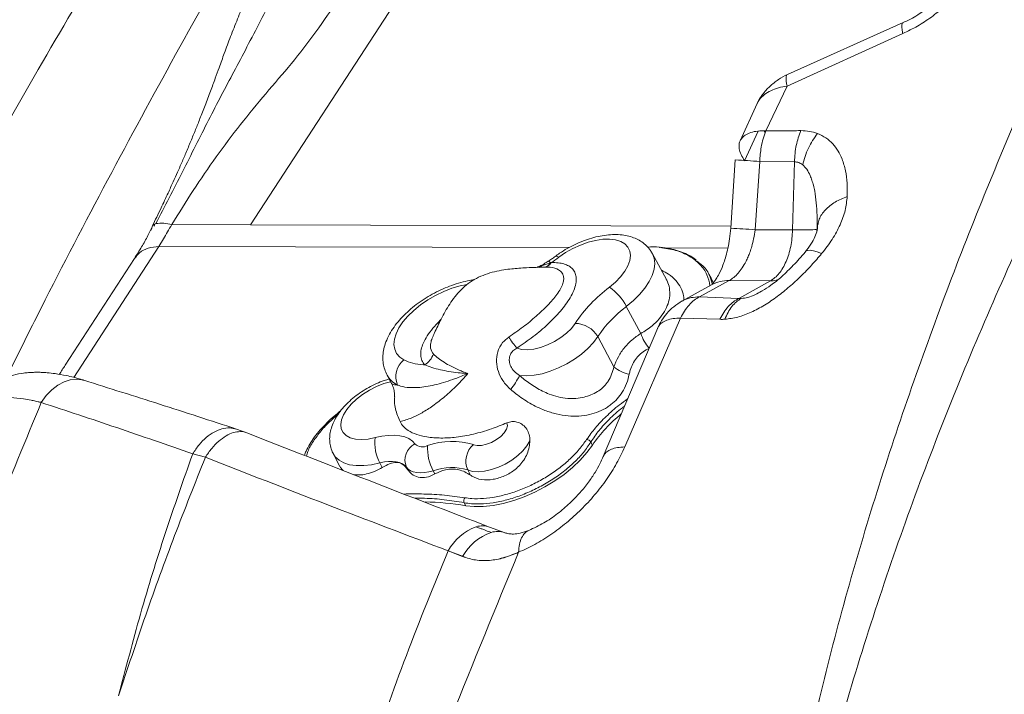
# Model space of a CAD drawing. Units: millimetres. Extents: x -5576 to 14605, y -20760 to 4555.
# Drawn here: x 3662 to 3928, y -13281 to -13099 of the extents above; entities that cross this region are included whole.
import ezdxf

# ---------------------------------------------------------------- set-up
doc = ezdxf.new("R2010")
doc.units = ezdxf.units.MM

msp = doc.modelspace()

# ---------------------------------------------------------------- linework, layer by layer
at = {"color": 7, "linetype": 'Continuous', "lineweight": 15}
for p, q in [((3765.52, -13091.64), (3724.53, -13154.63)), ((3900.42, -13100.15), (3869.27, -13114.1)), ((3900.37, -13103.07), (3869.16, -13117.23)), ((3869.16, -13117.23), (3863.45, -13129.32)), ((3861.06, -13121.97), (3856.51, -13132)), ((3855.21, -13137.16), (3853.96, -13155.55)), ((3861.79, -13137.57), (3860.53, -13155.96)), ((3861.79, -13137.57), (3871.13, -13137.65)), ((3871.13, -13137.65), (3870.64, -13156.02)), ((3698.49, -13155.03), (3698.71, -13154.56)), ((3724.53, -13154.63), (3703.33, -13154.57)), ((3877.25, -13154.56), (3877.24, -13155.81)), ((3699.83, -13160.45), (3701.07, -13158.38)), ((3860.53, -13155.96), (3870.64, -13156.02)), ((3870.64, -13156.02), (3872.9, -13156.02)), ((3836.63, -13169.4), (3832.9, -13162.43)), ((3802.97, -13165.72), (3805.42, -13164.87)), ((3803.7, -13166.05), (3803.55, -13166.05)), ((3805.42, -13164.87), (3805.57, -13164.83)), ((3848.67, -13169.04), (3848.1, -13167.98)), ((3848.79, -13170.83), (3840.83, -13175.2)), ((3853.56, -13169.66), (3845.6, -13174.03)), ((3848.85, -13170.79), (3848.85, -13170.8)), ((3864.7, -13169.72), (3853.56, -13169.66)), ((3856.13, -13174.5), (3864.7, -13169.72)), ((3864.7, -13169.72), (3865.4, -13169.7)), ((3856.13, -13174.5), (3845.6, -13174.03)), ((3862.52, -13172.41), (3862.23, -13172.56)), ((3825.83, -13176.65), (3829.73, -13183.94)), ((3856.77, -13174.51), (3856.13, -13174.5)), ((3840.46, -13179.79), (3825.39, -13214.5)), ((3834.5, -13182), (3834.33, -13182.44)), ((3851.05, -13180.11), (3840.46, -13179.79)), ((3818.12, -13184.78), (3822.49, -13192.93)), ((3834.28, -13182.42), (3819.62, -13217.07)), ((3761.36, -13195.16), (3762.44, -13197.19)), ((3723.53, -13210.7), (3720.76, -13209.7)), ((3816.27, -13213.19), (3816.71, -13214)), ((3712.37, -13217.27), (3708.96, -13216.36)), ((3746.86, -13216.41), (3748.65, -13219.76)), ((3759.42, -13218.82), (3760.06, -13220.02)), ((3766.55, -13219.97), (3766.87, -13220.57)), ((3773.79, -13220.91), (3774.26, -13221.79)), ((3783.07, -13220.71), (3783.82, -13222.11)), ((3782.13, -13229.54), (3782.56, -13230.33)), ((3793.21, -13237.68), (3788.95, -13236.1)), ((3781.68, -13244.06), (3777.78, -13242.5)), ((3782.38, -13244.23), (3777.78, -13242.5)), ((3782.56, -13244.28), (3782.38, -13244.23))]:
    msp.add_line(p, q, dxfattribs=at)
at = {"color": 8, "linetype": 'Continuous', "lineweight": 15}
for p, q in [((3861.33, -13129.38), (3857.72, -13137.35)), ((3862.98, -13129.34), (3863.29, -13129.78)), ((3698.02, -13155.44), (3697.66, -13156.13)), ((3724.53, -13154.63), (3853.99, -13155.03)), ((3877.24, -13155.81), (3877.18, -13156.26)), ((3699.83, -13160.45), (3676.9, -13195.76)), ((3810.37, -13160.79), (3699.83, -13160.45)), ((3853.22, -13160.92), (3836.35, -13160.87)), ((3801.98, -13166.09), (3802.97, -13165.72)), ((3866.62, -13169.46), (3865.4, -13169.7))]:
    msp.add_line(p, q, dxfattribs=at)
at = {"color": 7, "linetype": 'Continuous', "lineweight": 15, "flags": 128}
for points in [[(3821.29, -13171.45), (3822.91, -13170.06), (3824.3, -13168.62), (3825.43, -13167.14), (3826.25, -13165.67), (3826.76, -13164.25), (3826.93, -13162.92), (3826.76, -13161.71), (3826.26, -13160.66), (3825.43, -13159.79), (3824.31, -13159.13), (3822.92, -13158.7), (3821.3, -13158.5), (3819.49, -13158.55), (3817.54, -13158.83), (3815.51, -13159.35), (3813.44, -13160.09), (3811.4, -13161.03), (3809.43, -13162.14), (3807.6, -13163.4)], [(3849.33, -13170.55), (3849.2, -13170.19), (3848.67, -13169.04)], [(3796.35, -13187.85), (3797.65, -13188.21), (3799.19, -13188.3), (3800.91, -13188.13), (3802.74, -13187.69), (3804.61, -13187.01), (3806.44, -13186.12), (3808.16, -13185.05), (3809.71, -13183.84), (3811.02, -13182.54), (3812.03, -13181.2)], [(3818.12, -13184.78), (3816.95, -13186.38), (3815.48, -13187.95), (3813.76, -13189.46), (3811.84, -13190.86), (3809.76, -13192.13), (3807.58, -13193.22), (3805.34, -13194.1), (3803.12, -13194.77), (3800.97, -13195.19), (3798.94, -13195.35), (3797.08, -13195.27)], [(3784.65, -13213.89), (3785.63, -13214.12), (3786.83, -13214.08), (3788.16, -13213.79), (3789.53, -13213.26), (3790.84, -13212.53), (3791.99, -13211.65), (3792.9, -13210.68), (3793.51, -13209.71), (3793.76, -13208.78), (3793.65, -13207.98)], [(3758.17, -13211.98), (3759.96, -13211.6), (3761.68, -13211.38), (3763.29, -13211.34), (3764.77, -13211.48), (3766.09, -13211.79), (3767.23, -13212.27), (3768.16, -13212.91), (3768.86, -13213.7)], [(3782.56, -13230.33), (3784.82, -13230.57), (3787.28, -13230.55), (3789.91, -13230.26), (3792.65, -13229.72), (3795.47, -13228.94), (3798.32, -13227.92), (3801.14, -13226.68), (3803.9, -13225.25), (3806.55, -13223.64), (3809.04, -13221.89), (3811.34, -13220.01), (3813.41, -13218.05), (3815.21, -13216.04), (3816.71, -13214)], [(3799.83, -13212.88), (3799.04, -13214.22), (3797.93, -13215.56), (3796.56, -13216.85), (3794.96, -13218.05), (3793.19, -13219.1), (3791.34, -13219.97), (3789.46, -13220.62), (3787.62, -13221.03), (3785.9, -13221.19), (3784.37, -13221.08), (3783.07, -13220.71)], [(3766.55, -13219.97), (3766.08, -13219.44), (3765.46, -13219.01), (3764.7, -13218.69), (3763.83, -13218.48), (3762.84, -13218.39), (3761.76, -13218.42), (3760.62, -13218.56), (3759.42, -13218.82)], [(3773.79, -13220.91), (3772.58, -13221.22), (3771.42, -13221.4), (3770.33, -13221.46), (3769.32, -13221.4), (3768.42, -13221.21), (3767.65, -13220.91), (3767.02, -13220.49), (3766.55, -13219.97)]]:
    msp.add_lwpolyline(points, dxfattribs=at)
at = {"color": 8, "linetype": 'Continuous', "lineweight": 15, "flags": 128}
for points in [[(3807.6, -13163.4), (3807.22, -13163.21), (3806.91, -13163.12), (3806.68, -13163.15), (3806.61, -13163.19)], [(3832.9, -13162.42), (3833.37, -13163.66), (3833.52, -13165.08), (3833.34, -13166.63), (3832.83, -13168.26), (3831.99, -13169.95), (3830.85, -13171.67), (3829.42, -13173.38), (3827.74, -13175.05), (3825.83, -13176.65)], [(3878.48, -13162.4), (3877.3, -13161.93), (3876.27, -13161.63), (3875.4, -13161.51), (3874.71, -13161.56), (3874.21, -13161.78), (3874.03, -13161.97)], [(3805.42, -13164.87), (3805.16, -13164.64), (3804.95, -13164.5), (3804.81, -13164.47), (3804.76, -13164.48)], [(3782.93, -13170.7), (3781.04, -13171.1), (3778.83, -13171.75), (3776.61, -13172.62), (3774.42, -13173.67), (3772.32, -13174.88), (3770.35, -13176.24), (3768.55, -13177.7), (3766.96, -13179.24), (3765.62, -13180.82), (3764.55, -13182.41), (3763.79, -13183.98), (3763.33, -13185.48), (3763.2, -13186.9), (3763.4, -13188.19), (3763.92, -13189.33), (3764.76, -13190.3), (3765.88, -13191.07)], [(3668.13, -13202.51), (3669.48, -13200.67), (3670.98, -13199.1), (3672.59, -13197.84), (3674.27, -13196.93), (3675.96, -13196.38), (3677.64, -13196.21), (3679.24, -13196.43), (3679.65, -13196.55)], [(3762.29, -13196.92), (3760.49, -13197.44), (3758.51, -13198.22), (3756.58, -13199.2), (3754.76, -13200.34), (3753.1, -13201.62), (3751.66, -13202.98), (3750.48, -13204.4), (3749.6, -13205.81), (3749.05, -13207.19), (3748.85, -13208.48), (3748.99, -13209.64), (3749.48, -13210.65), (3750.3, -13211.46), (3751.43, -13212.05), (3752.83, -13212.41), (3754.45, -13212.52), (3756.25, -13212.37), (3758.17, -13211.98), (3758.17, -13211.98)], [(3759.42, -13218.82), (3757.18, -13219.3), (3755.04, -13219.54), (3753.05, -13219.54), (3751.25, -13219.3), (3749.69, -13218.82), (3748.4, -13218.11), (3747.39, -13217.2), (3746.86, -13216.41)]]:
    msp.add_lwpolyline(points, dxfattribs=at)
at = {"color": 7, "linetype": 'Continuous', "lineweight": 15}
for centre, radius, start, end in [((3834.04, -13530.19), 393.61, 85.9568, 86.9158), ((3700.6, -13164.39), 10.19, 74.458, 98.9377), ((3785.56, -13134.13), 36.64, 303.0985, 306.9807), ((3803.36, -13163.68), 2.38, 274.5124, 330.019), ((3803.48, -13163.67), 2.38, 275.0904, 331.0192), ((3845.22, -13203.42), 39.94, 126.8134, 146.1914), ((3812.83, -13183.43), 14.67, 27.5217, 54.7778), ((3845.78, -13203.3), 33.28, 126.8141, 146.191), ((3811.96, -13188.3), 7.1, 29.7309, 89.3883), ((3813.51, -13172.69), 22.89, 212.1994, 221.4687), ((3842.74, -13179.32), 13.8, 199.5389, 218.615), ((3768.44, -13187.5), 5.75, 301.9634, 340.126), ((3769.29, -13195.54), 5.62, 127.229, 203.9005), ((3776.17, -13184.51), 23.51, 321.8849, 332.7694), ((3828.51, -13185.67), 9.43, 230.3343, 258.439), ((3849.22, -13236.29), 39.42, 128.916, 145.5682), ((3769.18, -13213.5), 11.12, 172.1847, 208.62), ((3771, -13218.05), 4.84, 116.1895, 203.3017), ((3770.91, -13211.34), 3.13, 229.177, 295.8979), ((3784.74, -13214.91), 12.49, 176.5169, 208.7291), ((3778.85, -13232.27), 19.28, 72.5034, 109.9589), ((3788.35, -13218.34), 5.79, 129.7557, 204.2051), ((3814.99, -13213.99), 1.51, 32.0238, 84.806), ((3778.72, -13234.5), 14.46, 72.5054, 109.9565), ((3769.74, -13307.54), 78.26, 80.5765, 88.6534), ((3783.33, -13229.01), 1.31, 141.6107, 203.9155), ((3790.43, -13249.59), 14.5, 110.6378, 150.734), ((3794.05, -13250.88), 14.12, 109.2327, 151.1356)]:
    msp.add_arc(centre, radius, start, end, dxfattribs=at)
at = {"color": 8, "linetype": 'Continuous', "lineweight": 15}
for centre, radius, start, end in [((3699.43, -13156.1), 1.82, 102.9678, 127.3637), ((3840.85, -13418.86), 263.63, 85.7183, 87.15), ((3801.28, -13163.92), 2.47, 294.4935, 313.1986), ((3803.34, -13165.48), 0.442, 191.2345, 213.1024), ((3853.39, -13179.28), 9.62, 88.9884, 118.579), ((3766.98, -13192.06), 6.42, 208.8165, 243.8413), ((3787, -13241.42), 5.66, 69.966, 107.2558), ((3791.1, -13243.54), 6.24, 71.3145, 105.8395)]:
    msp.add_arc(centre, radius, start, end, dxfattribs=at)
at = {"color": 7, "linetype": 'Continuous', "lineweight": 15}
for points, knots in [([(3860.27, -13385.72), (3862.45, -13375.31), (3866.82, -13354.52), (3874.06, -13323.88), (3882.04, -13293.7), (3890.97, -13263.97), (3900.93, -13234.65), (3911.88, -13205.71), (3923.78, -13177.15), (3936.76, -13148.54), (3950.82, -13119.92), (3965.91, -13091.33), (3981.73, -13063.23), (3998.19, -13035.64), (4015.18, -13008.58), (4032.98, -12981.47), (4051.5, -12954.38), (4070.57, -12927.38), (4089.61, -12901.12), (4107.07, -12877.41), (4122.83, -12856.1), (4136.89, -12837.01), (4150.47, -12818.35), (4163.55, -12799.97), (4176.03, -12781.83), (4187.85, -12763.89), (4199.02, -12746.26), (4209.6, -12728.9), (4219.71, -12711.84), (4229.49, -12695.07), (4235.86, -12684.2), (4239.04, -12678.76)], [0, 0, 0, 0, 0.034827, 0.069532, 0.104123, 0.138634, 0.173185, 0.207796, 0.242474, 0.27722, 0.31369, 0.350228, 0.386824, 0.423472, 0.460161, 0.496882, 0.536163, 0.575458, 0.614761, 0.654071, 0.684966, 0.715876, 0.746812, 0.777786, 0.809447, 0.84116, 0.872913, 0.904693, 0.936481, 0.968255, 1, 1, 1, 1]), ([(3860.18, -13385.75), (3861.36, -13375.78), (3863.73, -13355.85), (3868.54, -13326.25), (3874.36, -13296.88), (3881.36, -13267.73), (3889.43, -13238.99), (3898.41, -13210.67), (3908.21, -13182.78), (3918.77, -13155.15), (3930.54, -13126.55), (3943.53, -13097.03), (3957.74, -13066.65), (3972.56, -13036.66), (3987.93, -13007.1), (4003.79, -12978), (4020.15, -12949.48), (4036.96, -12921.57), (4048.64, -12903.6), (4054.46, -12894.64)], [0, 0, 0, 0, 0.055406, 0.110835, 0.166288, 0.22179, 0.277428, 0.332216, 0.387145, 0.442209, 0.497399, 0.56025, 0.623212, 0.686242, 0.749282, 0.812257, 0.875086, 0.937688, 1, 1, 1, 1]), ([(3581.16, -13280.75), (3587.87, -13266.23), (3601.25, -13237.28), (3622.45, -13194.8), (3644.38, -13153.23), (3665.53, -13115.55), (3685.63, -13081.58), (3704.54, -13051.13), (3723.89, -13021.33), (3737.21, -13002.03), (3743.86, -12992.39)], [0, 0, 0, 0, 0.142471, 0.28406, 0.424801, 0.56474, 0.674164, 0.783157, 0.891755, 1, 1, 1, 1]), ([(3735.77, -13067.73), (3734.87, -13069.39), (3733.23, -13072.46), (3731.08, -13076.72), (3729.36, -13080.23), (3727.94, -13083.22), (3726.67, -13085.98), (3725.41, -13088.77), (3724.17, -13091.61), (3722.7, -13095.06), (3721.01, -13099.17), (3719.18, -13103.82), (3717.53, -13108.21), (3716.2, -13111.94), (3714.99, -13115.32), (3713.73, -13118.73), (3712.35, -13122.36), (3711, -13125.82), (3709.71, -13129.02), (3708.44, -13132.11), (3707.15, -13135.19), (3705.94, -13137.99), (3704.81, -13140.57), (3703.63, -13143.21), (3702.16, -13146.41), (3700.28, -13150.43), (3698.84, -13153.36), (3698.05, -13154.99)], [0, 0, 0, 0, 0.05891, 0.1084, 0.148466, 0.180403, 0.211707, 0.243581, 0.276024, 0.309033, 0.362039, 0.416421, 0.468098, 0.512301, 0.544731, 0.583468, 0.627458, 0.666813, 0.699449, 0.734746, 0.770834, 0.803578, 0.829751, 0.858862, 0.894557, 0.941224, 1, 1, 1, 1]), ([(3699.02, -13154.32), (3700.22, -13152.01), (3702.61, -13147.4), (3706.19, -13140.37), (3709.73, -13133.35), (3713.22, -13126.44), (3716.66, -13119.72), (3720.13, -13113.31), (3723.58, -13106.68), (3727.21, -13099.7), (3730.93, -13092.54), (3734.75, -13085.25), (3738.66, -13077.87), (3741.31, -13072.96), (3742.64, -13070.51)], [0, 0, 0, 0, 0.081785, 0.16338, 0.244662, 0.325493, 0.405719, 0.485315, 0.569613, 0.654784, 0.740618, 0.826896, 0.913412, 1, 1, 1, 1]), ([(3920.2, -13079.49), (3920.11, -13080.57), (3919.94, -13082.74), (3918.76, -13086.13), (3916.95, -13089.52), (3914.5, -13092.8), (3911.53, -13095.9), (3908.1, -13098.7), (3904.36, -13101.17), (3901.7, -13102.44), (3900.37, -13103.07)], [0, 0, 0, 0, 0.123594, 0.247727, 0.372399, 0.49754, 0.623033, 0.748721, 0.874434, 1, 1, 1, 1]), ([(3754.07, -13084.35), (3752.19, -13087.48), (3748.42, -13093.72), (3742.19, -13102.67), (3735.62, -13111.28), (3728.62, -13119.23), (3721.77, -13127.57), (3715.23, -13136.31), (3709.01, -13145.33), (3705.23, -13151.49), (3703.33, -13154.57)], [0, 0, 0, 0, 0.125005, 0.250012, 0.375015, 0.500042, 0.625031, 0.750021, 0.87501, 1, 1, 1, 1]), ([(3913.83, -13085.66), (3913.8, -13086.23), (3913.73, -13087.26), (3913.05, -13089.02), (3912.21, -13090.55), (3911.14, -13092.1), (3909.64, -13093.86), (3907.4, -13095.98), (3904.87, -13097.81), (3902.4, -13099.25), (3901, -13099.88), (3900.28, -13100.21)], [0, 0, 0, 0, 0.1461366, 0.2674577, 0.361948, 0.4383093, 0.5371641, 0.6634159, 0.8175946, 0.9053341, 1, 1, 1, 1]), ([(3869.27, -13114.1), (3868.44, -13114.54), (3866.76, -13115.43), (3864.45, -13117.33), (3862.4, -13119.52), (3861.52, -13121.13), (3861.06, -13121.96)], [0, 0, 0, 0, 0.2363239, 0.4768726, 0.728793, 1, 1, 1, 1]), ([(3857.72, -13137.35), (3857.36, -13136.8), (3856.65, -13135.69), (3856.18, -13134.1), (3856.2, -13132.65), (3856.75, -13131.4), (3857.79, -13130.41), (3859.31, -13129.72), (3861.19, -13129.32), (3862.71, -13129.32), (3863.45, -13129.32)], [0, 0, 0, 0, 0.122475, 0.248159, 0.374787, 0.5, 0.62521, 0.75184, 0.87752, 1, 1, 1, 1]), ([(3863.45, -13129.32), (3863.19, -13130.01), (3862.68, -13131.39), (3862.03, -13134.15), (3861.88, -13136.27), (3861.79, -13137.57)], [0, 0, 0, 0, 0.278909, 0.560843, 1, 1, 1, 1]), ([(3863.45, -13129.32), (3865.02, -13129.31), (3868.15, -13129.29), (3871.29, -13129.27), (3872.86, -13129.26)], [0, 0, 0, 0, 0.500002, 1, 1, 1, 1]), ([(3872.86, -13129.26), (3872.39, -13130.54), (3871.46, -13133.11), (3871.24, -13136.14), (3871.13, -13137.65)], [0, 0, 0, 0, 0.500006, 1, 1, 1, 1]), ([(3872.86, -13129.26), (3873.67, -13129.29), (3875.29, -13129.35), (3876.68, -13129.8), (3877.37, -13130.03)], [0, 0, 0, 0, 0.501169, 1, 1, 1, 1]), ([(3877.37, -13130.03), (3876.92, -13130.64), (3876, -13131.88), (3874.88, -13133.98), (3873.96, -13136.2), (3873.56, -13137.73), (3873.37, -13138.49)], [0, 0, 0, 0, 0.24842, 0.500004, 0.751591, 1, 1, 1, 1]), ([(3877.37, -13130.03), (3878.16, -13130.39), (3879.73, -13131.12), (3881.53, -13132.78), (3882.96, -13134.71), (3884.14, -13137.13), (3884.97, -13140.04), (3885.43, -13143.42), (3885.4, -13145.81), (3885.38, -13147)], [0, 0, 0, 0, 0.124791, 0.249397, 0.374027, 0.498794, 0.66543, 0.832499, 1, 1, 1, 1]), ([(3871.13, -13137.65), (3871.53, -13137.69), (3872.37, -13137.78), (3873.03, -13138.25), (3873.37, -13138.49)], [0, 0, 0, 0, 0.479591, 1, 1, 1, 1]), ([(3885.38, -13147), (3885.25, -13148.23), (3884.98, -13150.71), (3883.54, -13154.64), (3881.44, -13158.6), (3879.47, -13161.13), (3878.48, -13162.4)], [0, 0, 0, 0, 0.247997, 0.497398, 0.748147, 1, 1, 1, 1]), ([(3698.32, -13154.65), (3697.85, -13155.62), (3696.86, -13157.65), (3695.14, -13160.7), (3693.9, -13162.68), (3693.24, -13163.72)], [0, 0, 0, 0, 0.30523, 0.635798, 1, 1, 1, 1]), ([(3701.07, -13158.38), (3701.42, -13157.78), (3702.15, -13156.56), (3702.94, -13155.24), (3703.33, -13154.57)], [0, 0, 0, 0, 0.49402, 1, 1, 1, 1]), ([(3853.96, -13155.55), (3853.87, -13156.52), (3853.71, -13158.36), (3853.25, -13160.87), (3852.73, -13163.01), (3852.03, -13165.23), (3851.19, -13167.25), (3850.39, -13168.71), (3849.88, -13169.48), (3849.6, -13169.89), (3849.26, -13170.33), (3849.11, -13170.5), (3849, -13170.62)], [0, 0, 0, 0, 0.131787, 0.250921, 0.35781, 0.452844, 0.608568, 0.72103, 0.773307, 0.816743, 0.876848, 1, 1, 1, 1]), ([(3877.41, -13154.47), (3877.39, -13154.99), (3877.34, -13156.03), (3876.7, -13157.87), (3875.65, -13159.88), (3874.57, -13161.27), (3874.03, -13161.97)], [0, 0, 0, 0, 0.23759, 0.482941, 0.736859, 1, 1, 1, 1]), ([(3877.27, -13154.52), (3877.28, -13154.53), (3877.31, -13154.55), (3877.36, -13154.57), (3877.39, -13154.58)], [0, 0, 0, 0, 0.5438328, 1, 1, 1, 1]), ([(3832.86, -13162.43), (3832.69, -13162.12), (3832.28, -13161.33), (3831.31, -13160.26), (3830.05, -13159.21), (3828.59, -13158.39), (3826.95, -13157.78), (3825.14, -13157.39), (3823.15, -13157.23), (3821.01, -13157.31), (3818.78, -13157.63), (3816.51, -13158.18), (3814.25, -13158.94), (3812.03, -13159.89), (3809.88, -13161.01), (3808.07, -13162.12), (3807.02, -13162.89), (3806.61, -13163.19)], [0, 0, 0, 0, 0.038601, 0.100005, 0.161192, 0.223606, 0.288588, 0.357122, 0.429363, 0.504279, 0.580095, 0.655492, 0.730238, 0.804474, 0.878465, 0.952521, 1, 1, 1, 1]), ([(3853.56, -13169.66), (3853.97, -13169.4), (3854.81, -13168.88), (3856, -13167.7), (3857.11, -13166.24), (3857.99, -13164.73), (3858.67, -13163.26), (3859.2, -13161.92), (3859.72, -13160.31), (3860.21, -13158.31), (3860.42, -13156.79), (3860.53, -13155.96)], [0, 0, 0, 0, 0.123659, 0.249583, 0.372075, 0.49941, 0.57884, 0.662253, 0.74966, 0.86508, 1, 1, 1, 1]), ([(3864.7, -13169.72), (3865.11, -13169.46), (3865.92, -13168.94), (3867.03, -13167.75), (3868.04, -13166.29), (3868.91, -13164.57), (3869.62, -13162.64), (3870.16, -13160.53), (3870.52, -13158.31), (3870.6, -13156.78), (3870.64, -13156.02)], [0, 0, 0, 0, 0.1250028, 0.2500015, 0.3750013, 0.4999998, 0.6249984, 0.749997, 0.8750013, 1, 1, 1, 1]), ([(3877.24, -13155.81), (3877.19, -13155.83), (3877.08, -13155.89), (3876.19, -13155.96), (3874.84, -13156), (3873.55, -13156.01), (3872.9, -13156.02)], [0, 0, 0, 0, 0.249998, 0.499998, 0.749995, 1, 1, 1, 1]), ([(3834.81, -13160.72), (3834.77, -13160.71), (3833.82, -13160.52), (3832.67, -13160.57), (3831.57, -13160.62)], [0, 0, 0, 0, 0.046008, 1, 1, 1, 1]), ([(3844.65, -13164.15), (3844.45, -13163.98), (3843.74, -13163.39), (3842.28, -13162.59), (3840.29, -13161.75), (3838.06, -13161.14), (3836.34, -13160.79), (3835.31, -13160.71), (3835.15, -13160.7)], [0, 0, 0, 0, 0.087199, 0.305038, 0.52183, 0.737518, 0.960654, 1, 1, 1, 1]), ([(3693.24, -13163.72), (3687.03, -13173.31), (3680.28, -13183.72), (3673.52, -13194.12), (3672.99, -13194.94)], [0, 0, 0, 0, 0.9212229, 1, 1, 1, 1]), ([(3806.61, -13163.19), (3806.32, -13163.41), (3805.72, -13163.85), (3805.08, -13164.27), (3804.76, -13164.48)], [0, 0, 0, 0, 0.4944503, 1, 1, 1, 1]), ([(3878.48, -13162.4), (3877.59, -13163.43), (3875.82, -13165.5), (3872.92, -13168.49), (3869.84, -13171.34), (3866.56, -13173.99), (3863.09, -13176.34), (3859.5, -13178.25), (3855.84, -13179.64), (3853.54, -13179.94), (3852.39, -13180.09)], [0, 0, 0, 0, 0.125328, 0.250751, 0.376223, 0.501672, 0.62697, 0.751934, 0.876332, 1, 1, 1, 1]), ([(3874.03, -13161.97), (3872.99, -13163.18), (3871.03, -13165.45), (3867.91, -13168.46), (3865.07, -13170.83), (3863.24, -13171.96), (3862.45, -13172.44)], [0, 0, 0, 0, 0.310469, 0.586108, 0.823003, 1, 1, 1, 1]), ([(3803.63, -13166.05), (3802.94, -13166.07), (3801.4, -13166.1), (3799.14, -13166.19), (3796.95, -13166.31), (3794.89, -13166.5), (3792.7, -13166.78), (3790.31, -13167.24), (3787.83, -13167.96), (3785.42, -13169), (3783.2, -13170.4), (3781.27, -13172.09), (3779.62, -13173.98), (3777.76, -13176.63), (3775.93, -13179.93), (3774.55, -13182.82), (3773.9, -13184.28), (3773.8, -13184.52)], [0, 0, 0, 0, 0.062694, 0.138669, 0.198535, 0.251895, 0.309463, 0.375595, 0.441321, 0.50591, 0.56769, 0.628298, 0.689036, 0.749714, 0.867594, 0.977841, 1, 1, 1, 1]), ([(3794.14, -13184.89), (3795.44, -13183.99), (3798.06, -13182.2), (3801.55, -13179.3), (3804.68, -13176.36), (3806.85, -13173.87), (3808.14, -13171.88), (3808.76, -13170.49), (3809, -13169.27), (3808.89, -13168.11), (3808.34, -13167.27), (3807.21, -13166.47), (3805.73, -13166.05), (3804.24, -13166.05), (3803.7, -13166.05)], [0, 0, 0, 0, 0.128231, 0.25659, 0.38412, 0.511312, 0.577379, 0.64334, 0.696746, 0.750072, 0.822826, 0.854528, 0.947576, 1, 1, 1, 1]), ([(3805.57, -13164.83), (3806.22, -13164.83), (3807.47, -13164.83), (3809.06, -13165.15), (3810.41, -13165.7), (3811.45, -13166.55), (3812.14, -13167.68), (3812.4, -13169.01), (3812.27, -13170.57), (3811.71, -13172.35), (3810.44, -13174.82), (3808.18, -13177.9), (3804.77, -13181.43), (3800.84, -13184.82), (3797.85, -13186.84), (3796.35, -13187.85)], [0, 0, 0, 0, 0.055222, 0.105446, 0.15565, 0.212046, 0.268461, 0.324516, 0.380622, 0.447004, 0.513465, 0.635072, 0.756984, 0.878538, 1, 1, 1, 1]), ([(3802.9, -13165.56), (3802.83, -13165.6), (3802.46, -13165.82), (3802.05, -13165.97), (3801.72, -13166.1)], [0, 0, 0, 0, 0.17278, 1, 1, 1, 1]), ([(3804.75, -13164.47), (3804.57, -13164.59), (3803.99, -13164.98), (3803.35, -13165.32), (3802.9, -13165.56)], [0, 0, 0, 0, 0.304232, 1, 1, 1, 1]), ([(3844.8, -13164.4), (3845.37, -13164.81), (3846.93, -13165.94), (3848.37, -13168.05), (3848.8, -13169.93), (3848.96, -13170.66)], [0, 0, 0, 0, 0.256836, 0.708354, 1, 1, 1, 1]), ([(3784.79, -13169.47), (3784.41, -13169.52), (3783.23, -13169.67), (3781.22, -13170.16), (3778.81, -13170.92), (3776.42, -13171.87), (3774.09, -13173), (3771.84, -13174.29), (3769.71, -13175.73), (3767.71, -13177.3), (3765.88, -13178.98), (3764.25, -13180.77), (3762.83, -13182.66), (3761.67, -13184.65), (3760.85, -13186.62), (3760.36, -13188.51), (3760.18, -13190.29), (3760.28, -13192), (3760.64, -13193.64), (3761.12, -13194.64), (3761.35, -13195.14)], [0, 0, 0, 0, 0.029616, 0.089565, 0.149052, 0.208162, 0.267052, 0.325897, 0.384859, 0.444096, 0.503812, 0.564224, 0.625509, 0.687698, 0.750243, 0.804051, 0.855261, 0.904357, 0.95207, 1, 1, 1, 1]), ([(3845.6, -13174.03), (3845.1, -13174.32), (3844.1, -13174.88), (3842.72, -13176.21), (3841.47, -13177.82), (3840.79, -13179.13), (3840.46, -13179.79)], [0, 0, 0, 0, 0.249998, 0.499999, 0.750005, 1, 1, 1, 1]), ([(3840.9, -13175.16), (3840.12, -13175.65), (3838.61, -13176.58), (3836.75, -13178.43), (3835.27, -13180.38), (3834.59, -13181.77), (3834.26, -13182.45)], [0, 0, 0, 0, 0.2768688, 0.5330136, 0.770539, 1, 1, 1, 1]), ([(3851.05, -13180.11), (3851.38, -13179.47), (3852.05, -13178.2), (3853.29, -13176.62), (3854.65, -13175.33), (3855.64, -13174.77), (3856.13, -13174.5)], [0, 0, 0, 0, 0.2483458, 0.4999967, 0.7516549, 1, 1, 1, 1]), ([(3856.77, -13174.51), (3856.34, -13174.79), (3855.46, -13175.34), (3854.27, -13176.63), (3853.22, -13178.19), (3852.67, -13179.46), (3852.39, -13180.09)], [0, 0, 0, 0, 0.24837, 0.499997, 0.751629, 1, 1, 1, 1]), ([(3840.46, -13179.79), (3839.77, -13179.81), (3838.37, -13179.86), (3836.67, -13180.31), (3835.3, -13181), (3834.76, -13181.67), (3834.5, -13182)], [0, 0, 0, 0, 0.246268, 0.497853, 0.750539, 1, 1, 1, 1]), ([(3851.05, -13180.11), (3851.27, -13180.11), (3851.71, -13180.12), (3852.16, -13180.1), (3852.39, -13180.09)], [0, 0, 0, 0, 0.499685, 1, 1, 1, 1]), ([(3794.67, -13199.02), (3793.91, -13198.27), (3792.51, -13196.86), (3791.24, -13194.24), (3790.71, -13191.56), (3791.03, -13188.81), (3792.22, -13186.4), (3793.55, -13185.35), (3794.14, -13184.89)], [0, 0, 0, 0, 0.195798, 0.364387, 0.526351, 0.69166, 0.863579, 1, 1, 1, 1]), ([(3822.49, -13192.93), (3822.85, -13192.01), (3823.59, -13190.14), (3825.27, -13187.69), (3827.32, -13185.57), (3828.92, -13184.48), (3829.73, -13183.94)], [0, 0, 0, 0, 0.257915, 0.522551, 0.758151, 1, 1, 1, 1]), ([(3773.85, -13189.46), (3774.24, -13189.82), (3775.01, -13190.56), (3776.66, -13191.7), (3778.58, -13192.78), (3780.36, -13193.62), (3781.81, -13194.23), (3782.58, -13194.54), (3782.99, -13194.7), (3783.07, -13194.73), (3783.08, -13194.74)], [0, 0, 0, 0, 0.201743, 0.40364, 0.602118, 0.800719, 0.89877, 0.978483, 0.997101, 1, 1, 1, 1]), ([(3796.35, -13187.85), (3795.97, -13188.08), (3795.25, -13188.51), (3794.69, -13189.35), (3794.33, -13190.24), (3794.26, -13190.88), (3794.34, -13191.84), (3794.64, -13192.86), (3795.59, -13194.23), (3796.55, -13194.9), (3797.08, -13195.27)], [0, 0, 0, 0, 0.141216, 0.262061, 0.30679, 0.447552, 0.461215, 0.616533, 0.787599, 1, 1, 1, 1]), ([(3831.96, -13187.93), (3831.42, -13188.22), (3830.36, -13188.8), (3829.26, -13189.76), (3828.3, -13190.85), (3827.51, -13192.09), (3826.91, -13193.57), (3826.7, -13194.53), (3826.62, -13194.91)], [0, 0, 0, 0, 0.193361, 0.386518, 0.471471, 0.671106, 0.870981, 1, 1, 1, 1]), ([(3765.88, -13191.07), (3766.64, -13191.39), (3768.17, -13192.04), (3770.23, -13192.31), (3771.38, -13192.38), (3771.49, -13192.38)], [0, 0, 0, 0, 0.46787, 0.951584, 1, 1, 1, 1]), ([(3783.08, -13194.74), (3783.07, -13194.74), (3782.98, -13194.73), (3782.78, -13194.71), (3781.93, -13194.64), (3779.42, -13194.41), (3776.32, -13193.89), (3773.38, -13193.11), (3772.12, -13192.63), (3771.49, -13192.38)], [0, 0, 0, 0, 0.002634, 0.020459, 0.044081, 0.190362, 0.580036, 0.790041, 1, 1, 1, 1]), ([(3679.61, -13196.54), (3679.6, -13196.53), (3679.57, -13196.52), (3679.51, -13196.5), (3679.43, -13196.48), (3679.29, -13196.44), (3679.04, -13196.36), (3678.6, -13196.23), (3677.84, -13196.01), (3676.55, -13195.66), (3674.49, -13195.17), (3672.13, -13194.75), (3669.91, -13194.5), (3668.25, -13194.39), (3666.95, -13194.37), (3665.77, -13194.4), (3664.61, -13194.47), (3662.87, -13194.66), (3660.63, -13195.09), (3658.49, -13195.78), (3656.94, -13196.44), (3655.7, -13197.05), (3654.25, -13197.92), (3652.66, -13199.09), (3651.06, -13200.57), (3649.43, -13202.46), (3648.54, -13203.98), (3648.07, -13204.78)], [0, 0, 0, 0, 0.001441, 0.002569, 0.004585, 0.008169, 0.014536, 0.025791, 0.045526, 0.079591, 0.136577, 0.225609, 0.290742, 0.341798, 0.382249, 0.413647, 0.448201, 0.486044, 0.569728, 0.653373, 0.680893, 0.715364, 0.764469, 0.811162, 0.86626, 0.929438, 1, 1, 1, 1]), ([(3783.08, -13194.74), (3781.95, -13195.2), (3779.1, -13196.38), (3774.69, -13197.75), (3770.56, -13198.51), (3767.34, -13198.57), (3765.38, -13198.27), (3764.42, -13197.92), (3764.15, -13197.82)], [0, 0, 0, 0, 0.154083, 0.385905, 0.617325, 0.775926, 0.934443, 1, 1, 1, 1]), ([(3783.08, -13194.74), (3782.13, -13195.8), (3780.1, -13198.06), (3776.92, -13200.98), (3773.72, -13203.46), (3770.73, -13205.34), (3767.64, -13206.9), (3765.87, -13207.39), (3764.85, -13207.68)], [0, 0, 0, 0, 0.148334, 0.313493, 0.478682, 0.633926, 0.789182, 1, 1, 1, 1]), ([(3826.62, -13194.91), (3826.41, -13195.76), (3826, -13197.44), (3824.85, -13199.68), (3823.4, -13201.57), (3822, -13202.87), (3820.37, -13204.04), (3818.47, -13205.04), (3815.86, -13205.87), (3813.05, -13206.24), (3810.02, -13206.18), (3806.94, -13205.66), (3803.44, -13204.58), (3799.74, -13202.78), (3796.74, -13200.75), (3795.13, -13199.4), (3794.67, -13199.02)], [0, 0, 0, 0, 0.071256, 0.142424, 0.201729, 0.260999, 0.2916, 0.357773, 0.423974, 0.496161, 0.568472, 0.64849, 0.728568, 0.841934, 0.955442, 1, 1, 1, 1]), ([(3797.08, -13195.27), (3797.49, -13195.61), (3798.88, -13196.78), (3801.46, -13198.59), (3804.56, -13200.16), (3807.46, -13201.08), (3809.9, -13201.47), (3812.27, -13201.47), (3814.39, -13201.14), (3816.35, -13200.52), (3818.04, -13199.67), (3819.54, -13198.53), (3820.44, -13197.49), (3821.25, -13196.3), (3821.95, -13194.93), (3822.31, -13193.6), (3822.49, -13192.93)], [0, 0, 0, 0, 0.050272, 0.172204, 0.296616, 0.377079, 0.459337, 0.529318, 0.601097, 0.662825, 0.726256, 0.785867, 0.847652, 0.86199, 0.929985, 1, 1, 1, 1]), ([(3720.76, -13209.7), (3713.82, -13207.44), (3700.03, -13202.93), (3686.41, -13198.67), (3679.65, -13196.55)], [0, 0, 0, 0, 0.5030632, 1, 1, 1, 1]), ([(3761.91, -13196.19), (3761.47, -13196.32), (3760.31, -13196.65), (3758.46, -13197.42), (3756.38, -13198.46), (3754.4, -13199.66), (3752.54, -13201.01), (3750.83, -13202.49), (3749.3, -13204.1), (3747.99, -13205.83), (3746.98, -13207.6), (3746.29, -13209.36), (3745.91, -13211.03), (3745.82, -13212.66), (3746.03, -13214.27), (3746.39, -13215.55), (3746.79, -13216.22), (3746.9, -13216.4)], [0, 0, 0, 0, 0.045371, 0.119897, 0.194071, 0.268261, 0.342775, 0.417997, 0.494381, 0.572339, 0.651975, 0.721666, 0.787523, 0.85003, 0.91024, 0.975652, 1, 1, 1, 1]), ([(3762.46, -13197.17), (3762.68, -13197.64), (3763.1, -13198.56), (3763.37, -13199.93), (3763.36, -13200.65), (3763.36, -13200.99)], [0, 0, 0, 0, 0.355404, 0.69774, 1, 1, 1, 1]), ([(3608.54, -13392.55), (3611.01, -13381.68), (3615.96, -13359.91), (3624.45, -13327.66), (3633.8, -13295.68), (3644.19, -13264.11), (3655.54, -13232.96), (3663.93, -13212.66), (3668.13, -13202.51)], [0, 0, 0, 0, 0.165509, 0.331475, 0.497979, 0.665027, 0.832413, 1, 1, 1, 1]), ([(3708.96, -13216.36), (3702.11, -13213.98), (3688.42, -13209.23), (3674.89, -13204.75), (3668.13, -13202.51)], [0, 0, 0, 0, 0.50015, 1, 1, 1, 1]), ([(3764.85, -13207.68), (3764.37, -13206.57), (3763.65, -13204.89), (3763.3, -13202.59), (3763.37, -13201.44), (3763.39, -13200.99)], [0, 0, 0, 0, 0.540567, 0.817294, 1, 1, 1, 1]), ([(3748.91, -13204.69), (3748.27, -13205.19), (3746.92, -13206.28), (3745.05, -13208.03), (3743.29, -13209.9), (3741.76, -13211.82), (3740.48, -13213.75), (3739.57, -13215.41), (3739.21, -13216.4), (3739.07, -13216.77)], [0, 0, 0, 0, 0.1347733, 0.2895898, 0.4435597, 0.598637, 0.7544404, 0.9092678, 1, 1, 1, 1]), ([(3793.65, -13207.98), (3792.25, -13208.56), (3789.24, -13209.8), (3784.61, -13211.12), (3780.02, -13211.95), (3775.8, -13212.18), (3772.22, -13211.92), (3769.25, -13211.22), (3767.14, -13210.24), (3765.66, -13209.05), (3765.12, -13208.13), (3764.85, -13207.68)], [0, 0, 0, 0, 0.115025, 0.247523, 0.38003, 0.506861, 0.63369, 0.73982, 0.845809, 0.922928, 1, 1, 1, 1]), ([(3793.65, -13207.98), (3794.1, -13207.84), (3794.98, -13207.56), (3796.41, -13207.73), (3797.73, -13208.32), (3798.84, -13209.36), (3799.6, -13210.77), (3799.84, -13212.01), (3799.83, -13212.73), (3799.83, -13212.88)], [0, 0, 0, 0, 0.146183, 0.288022, 0.439181, 0.597703, 0.765752, 0.950449, 1, 1, 1, 1]), ([(3788.94, -13236.1), (3778.07, -13231.92), (3756.31, -13223.54), (3734.46, -13214.99), (3723.53, -13210.71)], [0, 0, 0, 0, 0.499871, 1, 1, 1, 1]), ([(3816.27, -13213.19), (3815.65, -13214.12), (3814.39, -13215.97), (3811.86, -13218.67), (3808.91, -13221.21), (3805.61, -13223.53), (3802.04, -13225.56), (3798.32, -13227.26), (3794.55, -13228.57), (3790.84, -13229.47), (3787.3, -13229.9), (3784.38, -13229.9), (3782.76, -13229.64), (3782.13, -13229.54)], [0, 0, 0, 0, 0.09393, 0.18786, 0.281783, 0.375708, 0.469621, 0.563534, 0.657491, 0.751447, 0.845428, 0.939407, 1, 1, 1, 1]), ([(3782.3, -13228.19), (3782.92, -13228.28), (3784.5, -13228.49), (3787.32, -13228.45), (3790.72, -13228.01), (3794.26, -13227.14), (3797.85, -13225.89), (3801.39, -13224.27), (3804.78, -13222.34), (3807.93, -13220.13), (3810.76, -13217.72), (3813.23, -13215.15), (3814.5, -13213.37), (3815.13, -13212.49)], [0, 0, 0, 0, 0.060916, 0.155079, 0.249229, 0.34306, 0.43689, 0.530524, 0.624161, 0.717862, 0.811569, 0.905774, 1, 1, 1, 1]), ([(3799.83, -13212.88), (3799.78, -13213.42), (3799.69, -13214.6), (3799.15, -13216.35), (3798.04, -13218.48), (3796.01, -13220.65), (3793.05, -13222.42), (3789.86, -13223.38), (3786.76, -13223.45), (3784.82, -13222.78), (3783.93, -13222.19), (3783.82, -13222.11)], [0, 0, 0, 0, 0.073823, 0.159557, 0.245239, 0.394709, 0.537346, 0.68206, 0.829255, 0.977754, 1, 1, 1, 1]), ([(3688.99, -13281.59), (3690.9, -13274.22), (3694.72, -13259.49), (3701.41, -13237.74), (3706.44, -13223.48), (3708.96, -13216.36)], [0, 0, 0, 0, 0.3334482, 0.6667927, 1, 1, 1, 1]), ([(3825.39, -13214.5), (3824.7, -13215.97), (3823.33, -13218.93), (3820.56, -13223.29), (3817.34, -13227.48), (3813.7, -13231.41), (3809.74, -13235), (3805.54, -13238.16), (3801.19, -13240.87), (3798.26, -13242.21), (3796.79, -13242.88)], [0, 0, 0, 0, 0.124613, 0.24955, 0.374707, 0.49997, 0.625225, 0.750369, 0.875314, 1, 1, 1, 1]), ([(3712.37, -13217.27), (3709.58, -13224.29), (3703.98, -13238.35), (3696.16, -13259.79), (3691.38, -13274.32), (3688.99, -13281.59)], [0, 0, 0, 0, 0.332855, 0.66614, 1, 1, 1, 1]), ([(3777.78, -13242.5), (3766.9, -13238.36), (3745.13, -13230.09), (3723.3, -13221.55), (3712.37, -13217.27)], [0, 0, 0, 0, 0.499684, 1, 1, 1, 1]), ([(3766.87, -13220.57), (3766.46, -13220.05), (3765.63, -13219.01), (3763.9, -13218.54), (3762.04, -13218.89), (3760.73, -13219.64), (3760.06, -13220.02)], [0, 0, 0, 0, 0.252234, 0.505239, 0.748662, 1, 1, 1, 1]), ([(3819.62, -13217.07), (3819.33, -13217.72), (3818.71, -13219.13), (3817.38, -13221.47), (3815.62, -13224.09), (3813.35, -13226.91), (3810.55, -13229.8), (3807.25, -13232.6), (3803.51, -13235.16), (3800.91, -13236.36), (3799.58, -13236.98)], [0, 0, 0, 0, 0.082735, 0.177693, 0.285033, 0.40474, 0.536619, 0.68026, 0.835017, 1, 1, 1, 1]), ([(3749.7, -13220.92), (3749.58, -13220.85), (3749.11, -13220.56), (3748.86, -13220.09), (3748.68, -13219.74)], [0, 0, 0, 0, 0.248652, 1, 1, 1, 1]), ([(3760.06, -13220.02), (3759.35, -13220.42), (3757.94, -13221.21), (3755.8, -13221.85), (3753.91, -13222.13), (3752.86, -13222.02), (3752.39, -13221.98)], [0, 0, 0, 0, 0.262567, 0.525196, 0.787471, 1, 1, 1, 1]), ([(3774.26, -13221.79), (3773.49, -13222.15), (3771.95, -13222.86), (3769.71, -13222.78), (3767.96, -13221.98), (3767.21, -13221), (3766.87, -13220.57)], [0, 0, 0, 0, 0.264995, 0.530195, 0.792615, 1, 1, 1, 1]), ([(3783.82, -13222.11), (3783.33, -13221.81), (3782.34, -13221.19), (3780.67, -13220.6), (3778.89, -13220.38), (3776.7, -13220.6), (3775.18, -13221.34), (3774.26, -13221.79)], [0, 0, 0, 0, 0.175529, 0.354965, 0.530827, 0.713337, 1, 1, 1, 1]), ([(3789.4, -13237.54), (3788.93, -13237.37), (3788.17, -13237.09), (3787.12, -13236.7), (3786.23, -13236.36), (3785.62, -13236.13), (3785.32, -13236.01)], [0, 0, 0, 0, 0.342534, 0.561206, 0.77898, 1, 1, 1, 1]), ([(3799.57, -13236.98), (3798.76, -13237.27), (3797.24, -13237.82), (3795.47, -13238.01), (3794.14, -13237.94), (3793.47, -13237.74), (3793.15, -13237.65)], [0, 0, 0, 0, 0.298162, 0.560076, 0.792546, 1, 1, 1, 1]), ([(3777.78, -13242.5), (3773.95, -13251.87), (3766.29, -13270.64), (3756.98, -13297.11), (3749.13, -13321.69), (3744.88, -13336.78), (3742.75, -13344.33)], [0, 0, 0, 0, 0.279483, 0.559668, 0.779799, 1, 1, 1, 1]), ([(3756.12, -13345.09), (3759.81, -13335.45), (3767.21, -13316.15), (3780.71, -13282.01), (3790.69, -13257.73), (3796.79, -13242.89)], [0, 0, 0, 0, 0.2798779, 0.5599431, 1, 1, 1, 1]), ([(3781.68, -13244.06), (3782.84, -13244.42), (3785.16, -13245.14), (3788.97, -13245.18), (3792.89, -13244.51), (3795.48, -13243.43), (3796.79, -13242.89)], [0, 0, 0, 0, 0.2481233, 0.496281, 0.7464266, 1, 1, 1, 1]), ([(3796.79, -13242.88), (3795.35, -13243.47), (3793.65, -13244.16), (3792, -13244.51), (3791.74, -13244.56)], [0, 0, 0, 0, 0.841185, 1, 1, 1, 1])]:
    msp.add_open_spline(points, degree=3, knots=knots, dxfattribs=at)
at = {"color": 8, "linetype": 'Continuous', "lineweight": 15}
for points, knots in [([(3658.76, -13195.76), (3661.85, -13189.52), (3670.74, -13171.59), (3685.91, -13142.56), (3704.26, -13108.67), (3723.11, -13075.41), (3742.42, -13042.73), (3755.73, -13021.51), (3762.39, -13010.9)], [0, 0, 0, 0, 0.096712, 0.277527, 0.458258, 0.638912, 0.819492, 1, 1, 1, 1]), ([(3900.37, -13103.07), (3900.29, -13102.69), (3900.13, -13101.9), (3900.08, -13101.01), (3900.15, -13100.37), (3900.34, -13100.23), (3900.43, -13100.17)], [0, 0, 0, 0, 0.239714, 0.493015, 0.756274, 1, 1, 1, 1]), ([(3869.27, -13114.11), (3869.17, -13114.2), (3868.95, -13114.37), (3868.85, -13115.06), (3868.91, -13116.01), (3869.07, -13116.83), (3869.16, -13117.23)], [0, 0, 0, 0, 0.250881, 0.512008, 0.762953, 1, 1, 1, 1]), ([(3869.16, -13117.23), (3868.37, -13117.38), (3866.79, -13117.67), (3864.73, -13118.47), (3863, -13119.52), (3861.73, -13120.7), (3861.3, -13121.6), (3861.11, -13121.99)], [0, 0, 0, 0, 0.204362, 0.410705, 0.62072, 0.836017, 1, 1, 1, 1]), ([(3873.37, -13138.49), (3873.75, -13138.87), (3874.58, -13139.69), (3875.32, -13141.16), (3875.88, -13142.63), (3876.28, -13144.03), (3876.72, -13146.04), (3877.08, -13148.75), (3877.27, -13151.77), (3877.25, -13153.75), (3877.25, -13154.56)], [0, 0, 0, 0, 0.103356, 0.224991, 0.304306, 0.391184, 0.485873, 0.668914, 0.86406, 1, 1, 1, 1]), ([(3885.38, -13147), (3884.25, -13147.46), (3881.94, -13148.39), (3879.38, -13150.55), (3877.82, -13152.69), (3877.59, -13154.1), (3877.51, -13154.59)], [0, 0, 0, 0, 0.276301, 0.562953, 0.849602, 1, 1, 1, 1]), ([(3693.3, -13163.76), (3693.7, -13163.2), (3694.58, -13161.97), (3696.85, -13160.8), (3698.84, -13160.57), (3699.83, -13160.45)], [0, 0, 0, 0, 0.3003595, 0.6560258, 1, 1, 1, 1]), ([(3848.38, -13171.05), (3848.17, -13170.03), (3847.71, -13167.88), (3845.77, -13165.2), (3842.93, -13162.98), (3839.29, -13161.41), (3836.29, -13160.94), (3834.81, -13160.72)], [0, 0, 0, 0, 0.184952, 0.390331, 0.595708, 0.800913, 1, 1, 1, 1]), ([(3835.28, -13166.87), (3835.94, -13167.2), (3837.46, -13167.98), (3839.23, -13169.59), (3840.6, -13171.58), (3841.3, -13173.39), (3841.32, -13174.56), (3841.32, -13174.93)], [0, 0, 0, 0, 0.182265, 0.41941, 0.656541, 0.88968, 1, 1, 1, 1]), ([(3829.73, -13183.94), (3830.79, -13183.28), (3832.67, -13182.13), (3834.72, -13180.02), (3836.19, -13178), (3837.15, -13175.89), (3837.62, -13173.77), (3837.49, -13171.71), (3837.14, -13170.24), (3836.67, -13169.53), (3836.59, -13169.42)], [0, 0, 0, 0, 0.170601, 0.302539, 0.434496, 0.56786, 0.701223, 0.837161, 0.973117, 1, 1, 1, 1]), ([(3845.6, -13174.03), (3844.83, -13174.08), (3843.3, -13174.19), (3841.72, -13174.65), (3841.01, -13175.13), (3840.92, -13175.19)], [0, 0, 0, 0, 0.46593, 0.931869, 1, 1, 1, 1]), ([(3862.23, -13172.56), (3861.7, -13172.85), (3860.53, -13173.51), (3858.58, -13174.28), (3857.36, -13174.43), (3856.77, -13174.51)], [0, 0, 0, 0, 0.296538, 0.661503, 1, 1, 1, 1]), ([(3771.49, -13192.38), (3771.2, -13192), (3770.63, -13191.24), (3770.34, -13189.81), (3770.49, -13188.25), (3771.07, -13186.5), (3772.13, -13184.57), (3773.7, -13182.39), (3775.1, -13180.95), (3775.86, -13180.17)], [0, 0, 0, 0, 0.1330991, 0.2661979, 0.3934142, 0.5207148, 0.6725486, 0.8245694, 1, 1, 1, 1]), ([(3773.81, -13184.53), (3773.76, -13184.63), (3773.44, -13185.2), (3773.16, -13186.19), (3772.95, -13187.74), (3773.29, -13188.82), (3773.77, -13189.36), (3773.85, -13189.46)], [0, 0, 0, 0, 0.052012, 0.285972, 0.519678, 0.916503, 1, 1, 1, 1]), ([(3762.44, -13197.17), (3762.45, -13197.18), (3762.47, -13197.46), (3762.99, -13197.73), (3763.77, -13197.79), (3764.15, -13197.82)], [0, 0, 0, 0, 0.01541, 0.52824, 1, 1, 1, 1]), ([(3668.13, -13202.51), (3668.12, -13202.5), (3668.1, -13202.5), (3668.07, -13202.49), (3668.03, -13202.48), (3667.96, -13202.46), (3667.82, -13202.43), (3667.58, -13202.38), (3667.16, -13202.28), (3666.4, -13202.11), (3665.08, -13201.84), (3662.79, -13201.44), (3659.7, -13201.11), (3656.34, -13201.1), (3653.31, -13201.52), (3650.84, -13202.39), (3649.09, -13203.47), (3648.42, -13204.42), (3648.17, -13204.79)], [0, 0, 0, 0, 0.000915, 0.0016326, 0.0029164, 0.005205, 0.0092948, 0.0166003, 0.0296433, 0.0529358, 0.0945316, 0.1688263, 0.3015309, 0.4524342, 0.6034887, 0.7546974, 0.9060609, 1, 1, 1, 1]), ([(3815.13, -13212.49), (3815.88, -13211.44), (3817.39, -13209.33), (3820.41, -13206.21), (3823.33, -13203.57), (3825.44, -13202.1), (3826.18, -13201.58)], [0, 0, 0, 0, 0.269179, 0.543785, 0.839385, 1, 1, 1, 1]), ([(3825.37, -13203.48), (3825.17, -13203.63), (3823.6, -13204.73), (3821.24, -13206.95), (3818.34, -13210.06), (3816.97, -13212.14), (3816.27, -13213.19)], [0, 0, 0, 0, 0.0512566, 0.3923569, 0.6926324, 1, 1, 1, 1]), ([(3748.11, -13205.74), (3747.44, -13206.3), (3745.73, -13207.72), (3743.47, -13210.17), (3741.4, -13212.96), (3740.09, -13215.26), (3739.71, -13216.56), (3739.59, -13216.98)], [0, 0, 0, 0, 0.157013, 0.399504, 0.641993, 0.884632, 1, 1, 1, 1]), ([(3708.96, -13216.36), (3709.51, -13215.52), (3710.61, -13213.85), (3712.59, -13211.86), (3714.69, -13210.38), (3716.85, -13209.52), (3718.92, -13209.24), (3720.16, -13209.57), (3720.75, -13209.73)], [0, 0, 0, 0, 0.168992, 0.33873, 0.508205, 0.677487, 0.846768, 1, 1, 1, 1]), ([(3723.53, -13210.71), (3723.53, -13210.71), (3723.03, -13210.37), (3721.8, -13210.32), (3719.92, -13210.53), (3717.92, -13211.44), (3715.95, -13212.89), (3714.04, -13214.83), (3712.93, -13216.46), (3712.37, -13217.27)], [0, 0, 0, 0, 0.00022, 0.166945, 0.33349, 0.500031, 0.666757, 0.833739, 1, 1, 1, 1]), ([(3825.39, -13214.5), (3824.72, -13214.54), (3823.37, -13214.62), (3821.75, -13215.09), (3820.54, -13215.79), (3819.85, -13216.47), (3819.71, -13216.96), (3819.67, -13217.08)], [0, 0, 0, 0, 0.233602, 0.468566, 0.701, 0.927277, 1, 1, 1, 1]), ([(3765.85, -13227.19), (3767.67, -13227.17), (3771.4, -13227.13), (3776.9, -13227.44), (3780.48, -13227.94), (3782.3, -13228.19)], [0, 0, 0, 0, 0.319017, 0.654003, 1, 1, 1, 1]), ([(3782.13, -13229.54), (3780.36, -13229.24), (3776.91, -13228.65), (3772.44, -13228.3), (3769.72, -13228.34), (3768.86, -13228.35)], [0, 0, 0, 0, 0.41772, 0.815285, 1, 1, 1, 1]), ([(3799.58, -13236.99), (3799.2, -13237.2), (3798.42, -13237.62), (3797.57, -13238.93), (3796.96, -13240.67), (3796.84, -13242.16), (3796.79, -13242.89)], [0, 0, 0, 0, 0.2393738, 0.4936556, 0.7488834, 1, 1, 1, 1])]:
    msp.add_open_spline(points, degree=3, knots=knots, dxfattribs=at)

doc.saveas('drawing.dxf')
